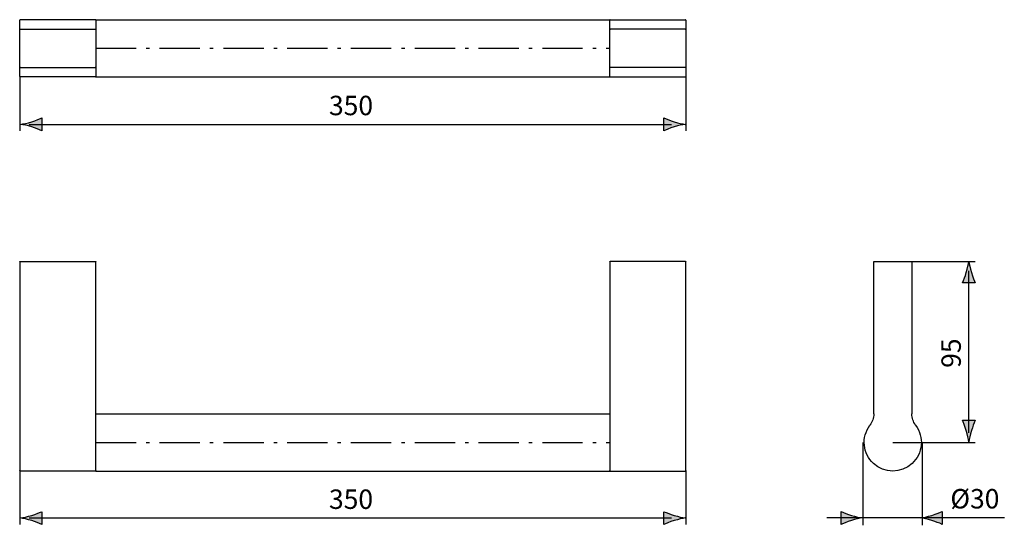
# Model space of a CAD drawing. Extents: x -28 to 75, y -6 to 47.
import ezdxf

# ---------------------------------------------------------------- set-up
doc = ezdxf.new("R2010")
doc.units = 0
doc.header["$MEASUREMENT"] = 0
doc.linetypes.add('AI-LINETYPE-1', pattern=[6.702782, 4.233336, -1.058334, 0.352778, -1.058334])
doc.linetypes.add('AI-LINETYPE-2', pattern=[6.702782, 4.233336, -1.058334, 0.352778, -1.058334])
doc.layers.add('DIMENSION', color=7, linetype='CONTINUOUS')
doc.layers.add('DRAWING', color=7, linetype='CONTINUOUS')

msp = doc.modelspace()

# ---------------------------------------------------------------- hatches: boundary and pattern name
at = {"layer": 'DIMENSION'}
h = msp.add_hatch(color=250, dxfattribs=at)
h.dxf.hatch_style = 2
edge = h.paths.add_edge_path()
edge.add_spline(control_points=[(-26.91, 36.12), (-26.47, 35.99), (-26.19, 35.87), (-25.84, 35.72), (-25.84, 35.72), (-25.84, 37.06), (-25.84, 37.06), (-25.96, 37), (-26.47, 36.8), (-26.91, 36.66), (-27.38, 36.52), (-27.8, 36.43), (-28.08, 36.39), (-27.8, 36.36), (-27.38, 36.26), (-26.91, 36.12)], knot_values=[0, 0, 0, 0, 1, 1, 1, 2, 2, 2, 3, 3, 3, 4, 4, 4, 5, 5, 5, 5], degree=3, periodic=1)
h = msp.add_hatch(color=250, dxfattribs=at)
h.dxf.hatch_style = 2
edge = h.paths.add_edge_path()
edge.add_spline(control_points=[(40.59, 36.66), (40.15, 36.8), (39.87, 36.92), (39.52, 37.06), (39.52, 37.06), (39.52, 35.72), (39.52, 35.72), (39.64, 35.78), (40.15, 35.99), (40.59, 36.12), (41.06, 36.26), (41.48, 36.36), (41.76, 36.39), (41.48, 36.43), (41.06, 36.52), (40.59, 36.66)], knot_values=[0, 0, 0, 0, 1, 1, 1, 2, 2, 2, 3, 3, 3, 4, 4, 4, 5, 5, 5, 5], degree=3, periodic=1)
h = msp.add_hatch(color=250, dxfattribs=at)
h.dxf.hatch_style = 2
edge = h.paths.add_edge_path()
edge.add_spline(control_points=[(71.57, 22), (71.53, 21.72), (71.43, 21.3), (71.29, 20.83), (71.16, 20.39), (71.04, 20.11), (70.9, 19.76), (70.9, 19.76), (72.23, 19.76), (72.23, 19.76), (72.17, 19.88), (71.97, 20.39), (71.84, 20.83), (71.7, 21.3), (71.6, 21.72), (71.57, 22)], knot_values=[0, 0, 0, 0, 0.352778, 0.352778, 0.352778, 0.705556, 0.705556, 0.705556, 1.058334, 1.058334, 1.058334, 1.411112, 1.411112, 1.411112, 1.76389, 1.76389, 1.76389, 1.76389], degree=3, periodic=0)
edge.add_line((71.57, 22), (71.57, 22))
h = msp.add_hatch(color=250, dxfattribs=at)
h.dxf.hatch_style = 2
edge = h.paths.add_edge_path()
edge.add_spline(control_points=[(71.57, 3.07), (71.6, 3.35), (71.7, 3.77), (71.84, 4.24), (71.97, 4.68), (72.09, 4.97), (72.23, 5.32), (72.23, 5.32), (70.9, 5.32), (70.9, 5.32), (70.96, 5.19), (71.16, 4.68), (71.29, 4.24), (71.43, 3.77), (71.53, 3.35), (71.57, 3.07)], knot_values=[0, 0, 0, 0, 0.352778, 0.352778, 0.352778, 0.705556, 0.705556, 0.705556, 1.058334, 1.058334, 1.058334, 1.411112, 1.411112, 1.411112, 1.76389, 1.76389, 1.76389, 1.76389], degree=3, periodic=0)
edge.add_line((71.57, 3.07), (71.57, 3.07))
h = msp.add_hatch(color=250, dxfattribs=at)
h.dxf.hatch_style = 2
edge = h.paths.add_edge_path()
edge.add_spline(control_points=[(-26.91, -5.21), (-26.47, -5.34), (-26.19, -5.46), (-25.84, -5.6), (-25.84, -5.6), (-25.84, -4.27), (-25.84, -4.27), (-25.96, -4.32), (-26.47, -4.53), (-26.91, -4.66), (-27.38, -4.8), (-27.8, -4.9), (-28.08, -4.93), (-27.8, -4.97), (-27.38, -5.06), (-26.91, -5.21)], knot_values=[0, 0, 0, 0, 1, 1, 1, 2, 2, 2, 3, 3, 3, 4, 4, 4, 5, 5, 5, 5], degree=3, periodic=1)
h = msp.add_hatch(color=250, dxfattribs=at)
h.dxf.hatch_style = 2
edge = h.paths.add_edge_path()
edge.add_spline(control_points=[(40.59, -4.66), (40.15, -4.53), (39.87, -4.41), (39.52, -4.27), (39.52, -4.27), (39.52, -5.6), (39.52, -5.6), (39.64, -5.54), (40.15, -5.34), (40.59, -5.21), (41.06, -5.06), (41.48, -4.97), (41.76, -4.93), (41.48, -4.9), (41.06, -4.8), (40.59, -4.66)], knot_values=[0, 0, 0, 0, 1, 1, 1, 2, 2, 2, 3, 3, 3, 4, 4, 4, 5, 5, 5, 5], degree=3, periodic=1)
h = msp.add_hatch(color=250, dxfattribs=at)
h.dxf.hatch_style = 2
edge = h.paths.add_edge_path()
edge.add_spline(control_points=[(59.22, -4.66), (58.78, -4.52), (58.49, -4.4), (58.14, -4.26), (58.14, -4.26), (58.14, -5.6), (58.14, -5.6), (58.27, -5.54), (58.78, -5.33), (59.22, -5.2), (59.68, -5.06), (60.11, -4.96), (60.38, -4.93), (60.11, -4.89), (59.68, -4.8), (59.22, -4.66)], knot_values=[0, 0, 0, 0, 1, 1, 1, 2, 2, 2, 3, 3, 3, 4, 4, 4, 5, 5, 5, 5], degree=3, periodic=1)
h = msp.add_hatch(color=250, dxfattribs=at)
h.dxf.hatch_style = 2
edge = h.paths.add_edge_path()
edge.add_spline(control_points=[(67.67, -5.2), (68.11, -5.33), (68.4, -5.45), (68.75, -5.6), (68.75, -5.6), (68.75, -4.26), (68.75, -4.26), (68.62, -4.32), (68.11, -4.52), (67.67, -4.66), (67.21, -4.8), (66.78, -4.89), (66.51, -4.93), (66.78, -4.96), (67.21, -5.06), (67.67, -5.2)], knot_values=[0, 0, 0, 0, 1, 1, 1, 2, 2, 2, 3, 3, 3, 4, 4, 4, 5, 5, 5, 5], degree=3, periodic=1)

# ---------------------------------------------------------------- linework, layer by layer
at = {"layer": 'DIMENSION', "color": 250, "linetype": 'AI-LINETYPE-2'}
msp.add_lwpolyline([(-20.17, 44.37), (33.83, 44.37)], dxfattribs=at)
at = {"layer": 'DIMENSION', "color": 7}
for points in [[(-28.17, 41.37), (-28.17, 35.72)], [(41.83, 41.37), (41.83, 35.72)], [(-27.17, 36.39), (40.33, 36.39)], [(65.52, 22), (72.23, 22)], [(71.57, 4), (71.57, 21)], [(60.46, -5.7), (60.46, 3)], [(63.57, 3), (72.23, 3)], [(66.7, -5.7), (66.7, 3)], [(-28.17, 0.05), (-28.17, -5.6)], [(41.83, 0.05), (41.83, -5.6)], [(-27.17, -4.93), (40.33, -4.93)], [(75.29, -4.93), (56.65, -4.93)]]:
    msp.add_lwpolyline(points, dxfattribs=at)
at = {"layer": 'DIMENSION', "color": 250, "linetype": 'AI-LINETYPE-1'}
msp.add_lwpolyline([(-20.17, 3), (33.83, 3)], dxfattribs=at)
at = {"layer": 'DIMENSION'}
for points in [[(-26.91, 36.12), (-26.47, 35.99), (-26.19, 35.87), (-25.84, 35.72), (-25.84, 35.72), (-25.84, 37.06), (-25.84, 37.06), (-25.96, 37), (-26.47, 36.8), (-26.91, 36.66), (-27.38, 36.52), (-27.8, 36.43), (-28.08, 36.39), (-27.8, 36.36), (-27.38, 36.26), (-26.91, 36.12)], [(40.59, 36.66), (40.15, 36.8), (39.87, 36.92), (39.52, 37.06), (39.52, 37.06), (39.52, 35.72), (39.52, 35.72), (39.64, 35.78), (40.15, 35.99), (40.59, 36.12), (41.06, 36.26), (41.48, 36.36), (41.76, 36.39), (41.48, 36.43), (41.06, 36.52), (40.59, 36.66)], [(71.57, 22), (71.53, 21.72), (71.43, 21.3), (71.29, 20.83), (71.16, 20.39), (71.04, 20.11), (70.9, 19.76), (70.9, 19.76), (72.23, 19.76), (72.23, 19.76), (72.17, 19.88), (71.97, 20.39), (71.84, 20.83), (71.7, 21.3), (71.6, 21.72), (71.57, 22)], [(71.57, 3.07), (71.6, 3.35), (71.7, 3.77), (71.84, 4.24), (71.97, 4.68), (72.09, 4.97), (72.23, 5.32), (72.23, 5.32), (70.9, 5.32), (70.9, 5.32), (70.96, 5.19), (71.16, 4.68), (71.29, 4.24), (71.43, 3.77), (71.53, 3.35), (71.57, 3.07)], [(-26.91, -5.21), (-26.47, -5.34), (-26.19, -5.46), (-25.84, -5.6), (-25.84, -5.6), (-25.84, -4.27), (-25.84, -4.27), (-25.96, -4.32), (-26.47, -4.53), (-26.91, -4.66), (-27.38, -4.8), (-27.8, -4.9), (-28.08, -4.93), (-27.8, -4.97), (-27.38, -5.06), (-26.91, -5.21)], [(40.59, -4.66), (40.15, -4.53), (39.87, -4.41), (39.52, -4.27), (39.52, -4.27), (39.52, -5.6), (39.52, -5.6), (39.64, -5.54), (40.15, -5.34), (40.59, -5.21), (41.06, -5.06), (41.48, -4.97), (41.76, -4.93), (41.48, -4.9), (41.06, -4.8), (40.59, -4.66)], [(59.22, -4.66), (58.78, -4.52), (58.49, -4.4), (58.14, -4.26), (58.14, -4.26), (58.14, -5.6), (58.14, -5.6), (58.27, -5.54), (58.78, -5.33), (59.22, -5.2), (59.68, -5.06), (60.11, -4.96), (60.38, -4.93), (60.11, -4.89), (59.68, -4.8), (59.22, -4.66)], [(67.67, -5.2), (68.11, -5.33), (68.4, -5.45), (68.75, -5.6), (68.75, -5.6), (68.75, -4.26), (68.75, -4.26), (68.62, -4.32), (68.11, -4.52), (67.67, -4.66), (67.21, -4.8), (66.78, -4.89), (66.51, -4.93), (66.78, -4.96), (67.21, -5.06), (67.67, -5.2)]]:
    msp.add_open_spline(points, degree=3, knots=[0, 0, 0, 0, 1, 1, 1, 2, 2, 2, 3, 3, 3, 4, 4, 4, 5, 5, 5, 5], dxfattribs=at)
at = {"layer": 'DRAWING', "color": 7}
for points in [[(-28.17, 41.42), (-28.17, 47.32)], [(-20.22, 47.37), (-28.12, 47.37)], [(-20.17, 47.37), (-20.17, 41.37)], [(-20.17, 47.37), (33.83, 47.37)], [(33.83, 41.37), (33.83, 47.37)], [(33.88, 47.37), (41.78, 47.37)], [(41.83, 47.32), (41.83, 41.42)], [(-28.12, 46.37), (-20.22, 46.37)], [(41.78, 46.37), (33.88, 46.37)], [(-28.12, 42.37), (-20.22, 42.37)], [(41.78, 42.37), (33.88, 42.37)], [(-20.22, 41.37), (-28.12, 41.37)], [(-20.17, 41.37), (33.83, 41.37)], [(33.88, 41.37), (41.78, 41.37)], [(-28.17, 21.95), (-28.17, 0.05)], [(-28.12, 22), (-20.22, 22)], [(-20.17, 0), (-20.17, 21.95)], [(33.83, 21.95), (33.83, 0)], [(41.78, 22), (33.88, 22)], [(41.83, 0.05), (41.83, 21.95)], [(61.57, 6), (61.57, 21.95)], [(61.62, 22), (65.52, 22)], [(65.57, 21.95), (65.57, 6)], [(-20.17, 6), (33.83, 6)], [(-20.22, 0), (-28.12, 0)], [(-20.17, 0), (33.83, 0)], [(33.88, 0), (41.78, 0)]]:
    msp.add_lwpolyline(points, dxfattribs=at)
at = {"layer": 'DRAWING', "color": 254}
for points in [[(41.83, 4.77), (41.82, 4.79), (41.81, 4.8), (41.78, 4.8)], [(61.21, 4.77), (61.17, 4.8)], [(65.93, 4.77), (65.97, 4.8)]]:
    msp.add_lwpolyline(points, dxfattribs=at)
at = {"layer": 'DRAWING', "color": 7}
for points in [[(-28.12, 47.37), (-28.15, 47.37), (-28.17, 47.35), (-28.17, 47.32)], [(-20.17, 47.32), (-20.17, 47.35), (-20.19, 47.37), (-20.22, 47.37)], [(33.88, 47.37), (33.85, 47.37), (33.83, 47.35), (33.83, 47.32)], [(41.83, 47.32), (41.83, 47.35), (41.81, 47.37), (41.78, 47.37)], [(-28.12, 46.37), (-28.15, 46.37), (-28.17, 46.35), (-28.17, 46.32)], [(-20.17, 46.32), (-20.17, 46.35), (-20.19, 46.37), (-20.22, 46.37)], [(33.88, 46.37), (33.85, 46.37), (33.83, 46.35), (33.83, 46.32)], [(41.83, 46.32), (41.83, 46.35), (41.81, 46.37), (41.78, 46.37)], [(-28.17, 42.42), (-28.17, 42.4), (-28.15, 42.37), (-28.12, 42.37)], [(-20.22, 42.37), (-20.19, 42.37), (-20.17, 42.4), (-20.17, 42.42)], [(33.83, 42.42), (33.83, 42.4), (33.85, 42.37), (33.88, 42.37)], [(41.78, 42.37), (41.81, 42.37), (41.83, 42.4), (41.83, 42.42)], [(-28.17, 41.42), (-28.17, 41.4), (-28.15, 41.37), (-28.12, 41.37)], [(-20.22, 41.37), (-20.19, 41.37), (-20.17, 41.4), (-20.17, 41.42)], [(33.83, 41.42), (33.83, 41.4), (33.85, 41.37), (33.88, 41.37)], [(41.78, 41.37), (41.81, 41.37), (41.83, 41.4), (41.83, 41.42)], [(-28.17, 21.95), (-28.17, 21.98), (-28.15, 22), (-28.12, 22)], [(-20.22, 22), (-20.19, 22), (-20.17, 21.98), (-20.17, 21.95)], [(33.83, 21.95), (33.83, 21.98), (33.85, 22), (33.88, 22)], [(41.78, 22), (41.81, 22), (41.83, 21.98), (41.83, 21.95)], [(61.57, 21.95), (61.57, 21.98), (61.59, 22), (61.62, 22)], [(65.52, 22), (65.55, 22), (65.57, 21.98), (65.57, 21.95)], [(61.57, 6), (61.57, 5.57), (61.43, 5.15), (61.17, 4.8)], [(65.97, 4.8), (65.71, 5.15), (65.57, 5.57), (65.57, 6)], [(61.55, 0.78), (60.4, 1.82), (60.24, 3.56), (61.17, 4.8)], [(65.97, 4.8), (66.9, 3.56), (66.73, 1.82), (65.59, 0.78)], [(-28.12, 0), (-28.15, 0), (-28.17, 0.02), (-28.17, 0.05)], [(-20.17, 0.05), (-20.17, 0.02), (-20.19, 0), (-20.22, 0)], [(33.88, 0), (33.85, 0), (33.83, 0.02), (33.83, 0.05)], [(41.83, 0.05), (41.83, 0.02), (41.81, 0), (41.78, 0)], [(65.59, 0.78), (64.44, -0.26), (62.69, -0.26), (61.55, 0.78)]]:
    msp.add_open_spline(points, degree=3, dxfattribs=at)

# ---------------------------------------------------------------- texts
at = {"layer": 'DIMENSION', "color": 7, "char_height": 2.0391, "attachment_point": 7}
for s, insert in [('\\fArial|b0|i0|c0|p34;\\W1;350', (4.33, 37.35)), ('\\fArial|b0|i0|c0|p34;\\W1;350', (4.33, -3.98)), ('\\fArial|b0|i0|c0|p34;\\W1;Ø30', (69.62, -3.93))]:
    msp.add_mtext(s, dxfattribs=dict(at, insert=insert))
at = {"layer": 'DIMENSION', "color": 7, "insert": (70.72, 10.83), "char_height": 2.0391, "attachment_point": 7, "rotation": 90}
msp.add_mtext('\\fArial|b0|i0|c0|p34;\\W1;95', dxfattribs=at)

doc.saveas('drawing.dxf')
